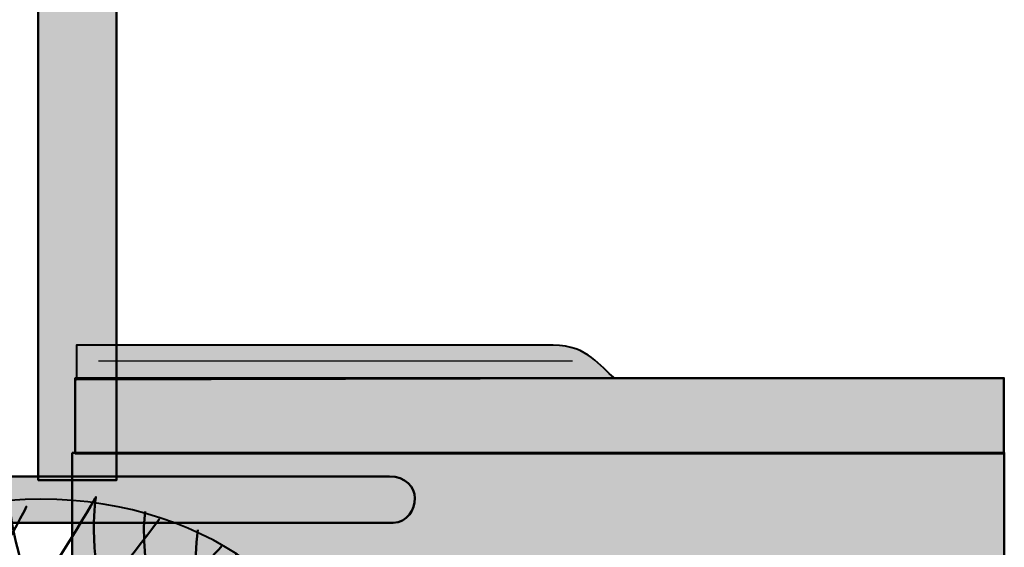
# Model space of a CAD drawing. Units: inches. Extents: x -2593 to 3187, y 123 to 718.
# Drawn here: x 348 to 412, y 272 to 306 of the extents above; entities that cross this region are included whole.
import ezdxf

# ---------------------------------------------------------------- set-up
doc = ezdxf.new("R2010")
doc.units = ezdxf.units.IN
doc.header["$MEASUREMENT"] = 0
doc.layers.add('Calque 1', color=7, linetype='Continuous')

# ---------------------------------------------------------------- blocks, each defined once
blk = doc.blocks.new('block 14')
at = {"layer": 'Calque 1', "true_color": 0xc89f83}
h = blk.add_hatch(color=33, dxfattribs=at)
h.dxf.hatch_style = 2
edge = h.paths.add_edge_path()
edge.add_spline(control_points=[(354.474, 361.125), (354.474, 361.125), (354.474, 275.988), (354.474, 275.988), (354.474, 275.988), (349.418, 275.988), (349.418, 275.988), (349.418, 275.988), (349.418, 353.717), (349.418, 361.125), (349.418, 361.125), (354.474, 361.125), (354.474, 361.125)], knot_values=[0, 0, 0, 0, 1, 1, 1, 2, 2, 2, 3, 3, 3, 4, 4, 4, 4], degree=3, periodic=1)
at = {"layer": 'Calque 1', "color": 250, "lineweight": 50, "true_color": 0x1a171b}
blk.add_open_spline([(354.474, 361.125), (354.474, 361.125), (354.474, 275.988), (354.474, 275.988), (354.474, 275.988), (349.418, 275.988), (349.418, 275.988), (349.418, 275.988), (349.418, 353.717), (349.418, 361.125), (349.418, 361.125), (354.474, 361.125), (354.474, 361.125)], degree=3, knots=[0, 0, 0, 0, 1, 1, 1, 2, 2, 2, 3, 3, 3, 4, 4, 4, 4], dxfattribs=at)
blk = doc.blocks.new('block 25')
at = {"layer": 'Calque 1', "color": 252, "lineweight": 50, "true_color": 0xa09890}
for points in [[(365.84, 250.199), (350.788, 262.311), (353.14, 274.893), (353.14, 274.893), (353.14, 274.893), (340.204, 252.081), (331.737, 251.963)], [(335.03, 269.719), (335.03, 269.719), (333.031, 264.545), (330.326, 263.487), (330.326, 263.487), (339.734, 243.261), (345.379, 243.967)], [(341.145, 245.025), (341.145, 245.025), (370.585, 262.574), (366.155, 268.205), (366.155, 268.205), (367.486, 262.546), (369.132, 262.664)]]:
    blk.add_open_spline(points, degree=3, knots=[0, 0, 0, 0, 1, 1, 1, 2, 2, 2, 2], dxfattribs=at)
for points in [[(348.671, 274.306), (348.671, 274.306), (339.381, 255.726), (329.621, 254.432)], [(347.495, 274.658), (347.495, 274.658), (349.141, 258.783), (363.723, 247.964)], [(344.673, 273.835), (344.673, 273.835), (340.558, 264.663), (329.504, 256.078)], [(357.255, 273.482), (357.255, 273.482), (339.852, 250.317), (333.384, 249.258)], [(367.721, 252.316), (367.721, 252.316), (355.139, 263.839), (356.315, 273.953)], [(359.843, 245.966), (359.843, 245.966), (340.91, 268.661), (343.615, 273.247)], [(369.132, 255.961), (369.132, 255.961), (358.314, 264.31), (359.725, 272.777)], [(337.931, 271.748), (340.597, 270.249), (329.665, 259.195), (329.665, 259.195)], [(361.254, 271.718), (361.254, 271.718), (343.379, 251.61), (335.618, 247.494)], [(339.851, 271.718), (339.616, 271.953), (350.435, 246.671), (357.49, 244.789)], [(362.194, 271.248), (362.194, 271.248), (365.016, 259.254), (369.485, 260.077)], [(335.736, 270.425), (335.736, 270.425), (346.201, 238.674), (354.08, 244.084)], [(337.852, 246.2), (337.852, 246.2), (369.485, 264.545), (364.193, 269.837)], [(332.326, 267.25), (332.326, 267.25), (343.026, 242.203), (350.082, 243.967)], [(344.673, 243.967), (344.673, 243.967), (369.72, 258.548), (368.309, 264.781)], [(350.082, 243.967), (350.082, 243.967), (370.073, 255.255), (369.485, 261.37)], [(329.386, 260.312), (329.386, 260.312), (335.265, 246.318), (342.086, 244.554)], [(354.551, 243.967), (354.551, 243.967), (368.779, 251.492), (369.485, 257.137)]]:
    blk.add_open_spline(points, degree=3, dxfattribs=at)
blk = doc.blocks.new('block 24')
at = {"layer": 'Calque 1', "color": 250, "lineweight": 40, "true_color": 0x1a171b}
blk.add_open_spline([(369.514, 259.195), (369.514, 250.601), (360.594, 243.633), (349.589, 243.633), (338.586, 243.633), (329.665, 250.601), (329.665, 259.195), (329.665, 267.79), (338.586, 274.757), (349.589, 274.757), (360.594, 274.757), (369.514, 267.79), (369.514, 259.195)], degree=3, knots=[0, 0, 0, 0, 1, 1, 1, 2, 2, 2, 3, 3, 3, 4, 4, 4, 4], dxfattribs=at)
at = {"layer": 'Calque 1'}
blk.add_blockref('block 25', (0, 0), dxfattribs=at)
blk = doc.blocks.new('block 22')
at = {"layer": 'Calque 1'}
blk.add_blockref('block 24', (0, 0), dxfattribs=at)

msp = doc.modelspace()

# ---------------------------------------------------------------- hatches: boundary and pattern name
at = {"layer": 'Calque 1', "true_color": 0x785237}
h = msp.add_hatch(color=27, dxfattribs=at)
h.dxf.hatch_style = 2
edge = h.paths.add_edge_path()
edge.add_spline(control_points=[(351.898, 282.486), (351.898, 282.486), (351.898, 284.69), (351.898, 284.69), (351.898, 284.69), (380.385, 284.69), (382.678, 284.69), (384.971, 284.69), (385.677, 283.279), (386.647, 282.574), (386.647, 282.574), (351.898, 282.486), (351.898, 282.486)], knot_values=[0, 0, 0, 0, 1, 1, 1, 2, 2, 2, 3, 3, 3, 4, 4, 4, 4], degree=3, periodic=1)
at = {"layer": 'Calque 1', "true_color": 0x62a086}
h = msp.add_hatch(color=125, dxfattribs=at)
h.dxf.hatch_style = 2
h.paths.add_polyline_path([(411.782, 277.693), (351.81, 277.693), (351.81, 282.574), (411.782, 282.574)])
at = {"layer": 'Calque 1', "true_color": 0xb17851}
h = msp.add_hatch(color=35, dxfattribs=at)
h.dxf.hatch_style = 2
h.paths.add_polyline_path([(351.605, 277.753), (351.605, 214.723), (291.867, 214.723), (291.867, 198.26), (411.812, 198.26), (411.812, 277.753)])
at = {"layer": 'Calque 1', "true_color": 0x5f6062}
h = msp.add_hatch(color=251, dxfattribs=at)
h.dxf.hatch_style = 2
edge = h.paths.add_edge_path()
edge.add_spline(control_points=[(362.039, 273.239), (366.908, 273.239), (371.389, 273.239), (372.33, 273.239), (373.271, 273.239), (373.741, 274.107), (373.741, 274.813), (373.741, 275.518), (373.153, 276.224), (372.095, 276.224), (371.036, 276.224), (363.552, 276.224), (361.906, 276.224), (361.906, 276.224), (342.226, 276.224), (342.226, 276.224), (340.58, 276.224), (332.743, 276.224), (331.685, 276.224), (330.627, 276.224), (330.039, 275.518), (330.039, 274.813), (330.039, 274.107), (330.509, 273.239), (331.45, 273.239), (332.391, 273.239), (337.225, 273.239), (342.093, 273.239), (342.093, 273.239), (362.039, 273.239), (362.039, 273.239)], knot_values=[0, 0, 0, 0, 1, 1, 1, 2, 2, 2, 3, 3, 3, 4, 4, 4, 5, 5, 5, 6, 6, 6, 7, 7, 7, 8, 8, 8, 9, 9, 9, 10, 10, 10, 10], degree=3, periodic=1)

# ---------------------------------------------------------------- linework, layer by layer
at = {"layer": 'Calque 1', "color": 7, "lineweight": 25, "true_color": 0xffffff}
msp.add_lwpolyline([(353.309, 283.683), (383.913, 283.683)], dxfattribs=at)
at = {"layer": 'Calque 1', "color": 250, "lineweight": 50, "true_color": 0x1a171b}
for points in [[(411.782, 277.693), (351.81, 277.693), (351.81, 282.574), (411.782, 282.574), (411.782, 277.693)], [(351.605, 277.753), (351.605, 214.723), (291.867, 214.723), (291.867, 198.26), (411.812, 198.26), (411.812, 277.753), (351.605, 277.753)]]:
    msp.add_lwpolyline(points, dxfattribs=at)
at = {"layer": 'Calque 1', "color": 250, "lineweight": 40, "true_color": 0x1a171b}
msp.add_open_spline([(351.898, 282.486), (351.898, 282.486), (351.898, 284.69), (351.898, 284.69), (351.898, 284.69), (380.385, 284.69), (382.678, 284.69), (384.971, 284.69), (385.677, 283.279), (386.647, 282.574), (386.647, 282.574), (351.898, 282.486), (351.898, 282.486)], degree=3, knots=[0, 0, 0, 0, 1, 1, 1, 2, 2, 2, 3, 3, 3, 4, 4, 4, 4], dxfattribs=at)
at = {"layer": 'Calque 1', "color": 250, "lineweight": 50, "true_color": 0x1a171b}
msp.add_open_spline([(362.039, 273.239), (366.908, 273.239), (371.389, 273.239), (372.33, 273.239), (373.271, 273.239), (373.741, 274.107), (373.741, 274.813), (373.741, 275.518), (373.153, 276.224), (372.095, 276.224), (371.036, 276.224), (363.552, 276.224), (361.906, 276.224), (361.906, 276.224), (342.226, 276.224), (342.226, 276.224), (340.58, 276.224), (332.743, 276.224), (331.685, 276.224), (330.627, 276.224), (330.039, 275.518), (330.039, 274.813), (330.039, 274.107), (330.509, 273.239), (331.45, 273.239), (332.391, 273.239), (337.225, 273.239), (342.093, 273.239), (342.093, 273.239), (362.039, 273.239), (362.039, 273.239)], degree=3, knots=[0, 0, 0, 0, 1, 1, 1, 2, 2, 2, 3, 3, 3, 4, 4, 4, 5, 5, 5, 6, 6, 6, 7, 7, 7, 8, 8, 8, 9, 9, 9, 10, 10, 10, 10], dxfattribs=at)

# ---------------------------------------------------------------- block references
at = {"layer": 'Calque 1'}
for name in ['block 14', 'block 22']:
    msp.add_blockref(name, (0, 0), dxfattribs=at)

doc.saveas('drawing.dxf')
